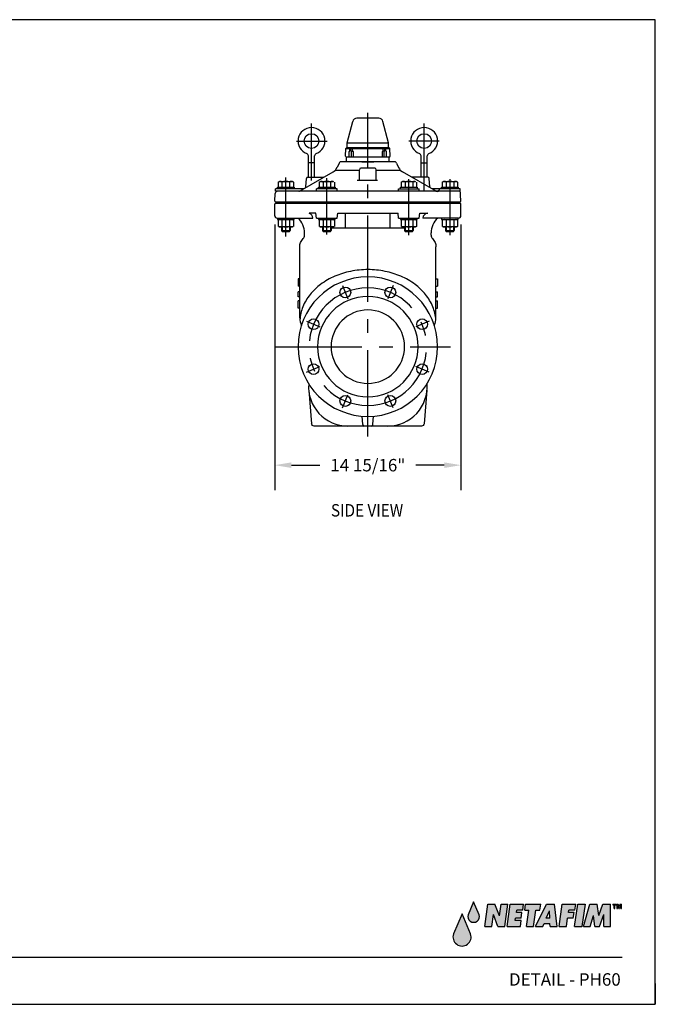
# Model space of a CAD drawing. Units: inches. Extents: x -0.9 to 9.06, y 0 to 7.12.
# Drawn here: x 4.46 to 9.06, y 0 to 7.12 of the extents above; entities that cross this region are included whole.
import ezdxf
from ezdxf.enums import TextEntityAlignment as Align

# ---------------------------------------------------------------- set-up
doc = ezdxf.new("R2010")
doc.units = ezdxf.units.IN
doc.header["$MEASUREMENT"] = 0
doc.linetypes.add('CENTER', pattern=[0.95, 0.625, -0.125, 0.075, -0.125])
for name, color, linetype in [('NETAFIM-D-070M', 6, 'Continuous'), ('NETAFIM-D-TEXT-025M', 2, 'Continuous'), ('NETAFIM-L-DETL-013M', 1, 'Continuous'), ('NETAFIM-L-DETL-025M', 2, 'Continuous'), ('NETAFIM-L-DETL-035M', 4, 'Continuous'), ('NETAFIM-L-DETL-CNTR', 1, 'CENTER'), ('NETAFIM-L-DETL-TEXT-LEADER-025M', 2, 'Continuous'), ('NETAFIM-LG-DETL-ANNO', 1, 'Continuous')]:
    doc.layers.add(name, color=color, linetype=linetype)
doc.layers.add('NETAFIM-D-NPLT', color=1, linetype='Continuous', plot=False)
doc.styles.add('DETAIL TEXT', font='ROMANS.SHX')
doc.styles.add('Netafim Detail', font='ARIAL.TTF', dxfattribs={"height": 0.09})
doc.styles.get("Standard").update_dxf_attribs({"font": 'ARIAL.TTF'})
doc.dimstyles.new('Netafim Detail', dxfattribs={"dimtxt": 0.09, "dimasz": 0.12, "dimexe": 0.18, "dimexo": 0.0625, "dimgap": 0.09, "dimtad": 0, "dimzin": 0, "dimdsep": 46, "dimtxsty": 'Netafim Detail', "dimcen": 0.09, "dimadec": 0, "dimazin": 0, "dimtfac": 1, "dimtofl": 0, "dimtmove": 0, "dimatfit": 3, "dimfxl": 1, "dimtolj": 1, "dimtzin": 0, "dimarcsym": 0})

# ---------------------------------------------------------------- blocks, each defined once
blk = doc.blocks.new('*D1')
at = {"layer": 'Defpoints', "color": 0}
for p in [(6.3099, 5.7066), (7.6564, 5.7066), (7.6564, 3.9014)]:
    blk.add_point(p, dxfattribs=at)
at = {"layer": 'NETAFIM-L-DETL-TEXT-LEADER-025M', "color": 0, "lineweight": -2}
for p, q in [((6.3099, 5.6441), (6.3099, 3.7214)), ((7.6564, 5.6441), (7.6564, 3.7214)), ((6.4299, 3.9014), (6.6359, 3.9014)), ((7.5364, 3.9014), (7.3304, 3.9014))]:
    blk.add_line(p, q, dxfattribs=at)
at = {"layer": 'NETAFIM-L-DETL-TEXT-LEADER-025M', "color": 0}
for points in [[(6.4299, 3.9214), (6.4299, 3.8814), (6.3099, 3.9014)], [(7.5364, 3.9214), (7.5364, 3.8814), (7.6564, 3.9014)]]:
    blk.add_solid(points, dxfattribs=at)
at = {"layer": 'NETAFIM-L-DETL-TEXT-LEADER-025M', "color": 0, "insert": (6.9832, 3.9014), "char_height": 0.09, "attachment_point": 5, "style": 'Netafim Detail'}
blk.add_mtext('\\A1;14 15/16"', dxfattribs=at)

msp = doc.modelspace()

# ---------------------------------------------------------------- hatches: boundary and pattern name
at = {"layer": 'NETAFIM-L-DETL-013M'}
h = msp.add_hatch(color=256, dxfattribs=at)
h.paths.add_polyline_path([(7.6028, 0.5089, 1.407274), (7.7266, 0.5089), (7.6647, 0.6547)])
h.paths.add_polyline_path([(7.7486, 0.7414), (7.7092, 0.6486, 1.407274), (7.7879, 0.6486)])
h.paths.add_polyline_path([(7.8914, 0.6488), (7.924, 0.5638), (7.974, 0.5638), (7.9965, 0.724), (7.9465, 0.724), (7.9346, 0.6391), (7.902, 0.724), (7.852, 0.724), (7.8295, 0.5638), (7.8795, 0.5638)])
h.paths.add_polyline_path([(8.0518, 0.6238), (8.0923, 0.6238), (8.0981, 0.6651), (8.0576, 0.6651), (8.0598, 0.6807), (8.1038, 0.6807), (8.1099, 0.724), (8.0131, 0.724), (7.9906, 0.5638), (8.0874, 0.5638), (8.0934, 0.607), (8.0494, 0.607)])
h.paths.add_polyline_path([(8.1318, 0.5638), (8.1818, 0.5638), (8.1982, 0.6808), (8.2282, 0.6808), (8.2343, 0.724), (8.1243, 0.724), (8.1182, 0.6808), (8.1482, 0.6808)])
h.paths.add_polyline_path([(8.1953, 0.5638), (8.2493, 0.5638), (8.258, 0.5849), (8.3008, 0.5849), (8.3019, 0.5638), (8.3536, 0.5638), (8.3325, 0.724), (8.2751, 0.724)])
h.paths.add_polyline_path([(8.274, 0.6238), (8.2961, 0.6775), (8.2988, 0.6238)], flags=16)
h.paths.add_polyline_path([(8.4284, 0.6238), (8.4689, 0.6238), (8.4747, 0.6651), (8.4342, 0.6651), (8.4364, 0.6807), (8.4804, 0.6807), (8.4865, 0.724), (8.3896, 0.724), (8.3671, 0.5638), (8.42, 0.5638)])
h.paths.add_polyline_path([(8.5544, 0.724), (8.5016, 0.724), (8.479, 0.5638), (8.5319, 0.5638)])
h.paths.add_polyline_path([(8.6146, 0.6426), (8.625, 0.5638), (8.6594, 0.5638), (8.6897, 0.6491), (8.6897, 0.5638), (8.7379, 0.5638), (8.7379, 0.724), (8.682, 0.724), (8.653, 0.6426), (8.6423, 0.724), (8.5884, 0.724), (8.5425, 0.5638), (8.592, 0.5638)])
h.paths.add_polyline_path([(8.7796, 0.724), (8.7549, 0.724), (8.7549, 0.7193), (8.7639, 0.7193), (8.7639, 0.6943), (8.7706, 0.6943), (8.7706, 0.7193), (8.7796, 0.7193)])
h.paths.add_polyline_path([(8.7945, 0.724), (8.7835, 0.724), (8.7835, 0.6943), (8.7902, 0.6943), (8.7902, 0.7158), (8.7989, 0.6943), (8.8034, 0.6943), (8.812, 0.7158), (8.812, 0.6943), (8.8188, 0.6943), (8.8188, 0.724), (8.8078, 0.724), (8.8011, 0.7076)])

# ---------------------------------------------------------------- linework, layer by layer
at = {"layer": 'NETAFIM-D-070M'}
msp.add_line((0.6828, 0.3411), (8.8227, 0.3411), dxfattribs=at)
at = {"layer": 'NETAFIM-D-NPLT'}
for p in [(9.0625, 0.15), (8.9125, 0)]:
    msp.add_line(p, (9.0625, 0), dxfattribs=at)
at = {"layer": 'NETAFIM-L-DETL-013M'}
for p, q in [((6.8326, 6.2346), (7.1338, 6.2346)), ((6.3344, 5.9504), (6.3418, 5.9546)), ((6.3344, 5.9504), (6.3344, 5.9121)), ((6.3418, 5.9546), (6.4375, 5.9546)), ((6.362, 5.9504), (6.362, 5.9121)), ((6.4173, 5.9504), (6.4173, 5.9121)), ((6.4449, 5.9504), (6.4375, 5.9546)), ((6.4449, 5.9504), (6.4449, 5.9121)), ((6.6312, 5.9504), (6.6386, 5.9546)), ((6.6312, 5.9504), (6.6312, 5.9121)), ((6.6386, 5.9546), (6.7342, 5.9546)), ((6.6588, 5.9504), (6.6588, 5.9121)), ((6.6829, 5.9504), (6.6755, 5.9546)), ((6.714, 5.9504), (6.714, 5.9121)), ((6.7416, 5.9504), (6.7416, 5.9121)), ((7.2247, 5.9504), (7.2321, 5.9546)), ((7.2247, 5.9504), (7.2247, 5.9121)), ((7.2321, 5.9546), (7.3278, 5.9546)), ((7.2523, 5.9504), (7.2523, 5.9121)), ((7.3075, 5.9504), (7.3075, 5.9121)), ((7.3352, 5.9504), (7.3352, 5.9121)), ((7.5214, 5.9504), (7.5288, 5.9546)), ((7.5214, 5.9504), (7.5214, 5.9121)), ((7.5288, 5.9546), (7.6245, 5.9546)), ((7.5491, 5.9504), (7.5491, 5.9121)), ((7.6043, 5.9504), (7.6043, 5.9121)), ((7.6319, 5.9504), (7.6245, 5.9546)), ((7.6319, 5.9504), (7.6319, 5.9121)), ((6.3294, 5.9121), (6.4499, 5.9121)), ((6.3294, 5.9015), (6.3294, 5.9121)), ((6.4499, 5.9121), (6.4499, 5.9015)), ((6.6262, 5.9121), (6.7467, 5.9121)), ((6.6262, 5.9015), (6.6262, 5.9121)), ((6.7467, 5.9121), (6.7467, 5.9015)), ((7.2197, 5.9121), (7.3402, 5.9121)), ((7.2197, 5.9015), (7.2197, 5.9121)), ((7.3402, 5.9121), (7.3402, 5.9015)), ((7.5164, 5.9121), (7.6369, 5.9121)), ((7.5164, 5.9015), (7.5164, 5.9121)), ((7.6369, 5.9121), (7.6369, 5.9015)), ((6.3294, 5.6889), (6.3294, 5.6783)), ((6.3294, 5.6783), (6.4499, 5.6783)), ((6.3344, 5.6739), (6.3344, 5.6295)), ((6.362, 5.6739), (6.362, 5.6295)), ((6.4173, 5.6739), (6.4173, 5.6295)), ((6.4449, 5.674), (6.4449, 5.6295)), ((6.4499, 5.6783), (6.4499, 5.6889)), ((6.6262, 5.6889), (6.6262, 5.6783)), ((6.6262, 5.6783), (6.7467, 5.6783)), ((6.6312, 5.6739), (6.6312, 5.6295)), ((6.6588, 5.6739), (6.6588, 5.6295)), ((6.6829, 5.6294), (6.6755, 5.6251)), ((6.714, 5.6739), (6.714, 5.6295)), ((6.7416, 5.674), (6.7342, 5.6783)), ((6.7416, 5.674), (6.7416, 5.6295)), ((6.7467, 5.6783), (6.7467, 5.6889)), ((7.2197, 5.6889), (7.2197, 5.6783)), ((7.2197, 5.6783), (7.3402, 5.6783)), ((7.2247, 5.6739), (7.2247, 5.6295)), ((7.2523, 5.6739), (7.2523, 5.6295)), ((7.3075, 5.6739), (7.3075, 5.6295)), ((7.3352, 5.674), (7.3278, 5.6783)), ((7.3352, 5.6294), (7.3278, 5.6251)), ((7.3352, 5.674), (7.3352, 5.6295)), ((7.3402, 5.6783), (7.3402, 5.6889)), ((7.5164, 5.6889), (7.5164, 5.6783)), ((7.5164, 5.6783), (7.6369, 5.6783)), ((7.5214, 5.6739), (7.5214, 5.6295)), ((7.5491, 5.6739), (7.5491, 5.6295)), ((7.6043, 5.6739), (7.6043, 5.6295)), ((7.6319, 5.674), (7.6245, 5.6783)), ((7.6319, 5.6294), (7.6245, 5.6251)), ((7.6319, 5.674), (7.6319, 5.6295)), ((7.6369, 5.6783), (7.6369, 5.6889)), ((6.4375, 5.6251), (6.3418, 5.6251)), ((6.3578, 5.6251), (6.3578, 5.5993)), ((6.3578, 5.5993), (6.3638, 5.5932)), ((6.3578, 5.5993), (6.4216, 5.5993)), ((6.3638, 5.6251), (6.3638, 5.5993)), ((6.3638, 5.5932), (6.4155, 5.5932)), ((6.4155, 5.6251), (6.4155, 5.5993)), ((6.4155, 5.5932), (6.4216, 5.5993)), ((6.4216, 5.6251), (6.4216, 5.5993)), ((6.7342, 5.6251), (6.6386, 5.6251)), ((6.6545, 5.6251), (6.6545, 5.5993)), ((6.6545, 5.5993), (6.6605, 5.5932)), ((6.6545, 5.5993), (6.7183, 5.5993)), ((6.6605, 5.6251), (6.6605, 5.5993)), ((6.6605, 5.5932), (6.7123, 5.5932)), ((6.7123, 5.6251), (6.7123, 5.5993)), ((6.7123, 5.5932), (6.7183, 5.5993)), ((6.7183, 5.6251), (6.7183, 5.5993)), ((7.3278, 5.6251), (7.2321, 5.6251)), ((7.248, 5.6251), (7.248, 5.5993)), ((7.248, 5.5993), (7.2541, 5.5932)), ((7.248, 5.5993), (7.3118, 5.5993)), ((7.2541, 5.6251), (7.2541, 5.5993)), ((7.2541, 5.5932), (7.3058, 5.5932)), ((7.3058, 5.6251), (7.3058, 5.5993)), ((7.3058, 5.5932), (7.3118, 5.5993)), ((7.3118, 5.6251), (7.3118, 5.5993)), ((7.6245, 5.6251), (7.5288, 5.6251)), ((7.5448, 5.6251), (7.5448, 5.5993)), ((7.5448, 5.5993), (7.5508, 5.5932)), ((7.5448, 5.5993), (7.6086, 5.5993)), ((7.5508, 5.6251), (7.5508, 5.5993)), ((7.5508, 5.5932), (7.6025, 5.5932)), ((7.6025, 5.6251), (7.6025, 5.5993)), ((7.6025, 5.5932), (7.6086, 5.5993)), ((7.6086, 5.6251), (7.6086, 5.5993))]:
    msp.add_line(p, q, dxfattribs=at)
for points in [[(7.7486, 0.7414), (7.7092, 0.6486, 1.407274), (7.7879, 0.6486)], [(7.6647, 0.6547), (7.6028, 0.5089, 1.407274), (7.7266, 0.5089)]]:
    msp.add_lwpolyline(points, format="xyb", close=True, dxfattribs=at)
for points in [[(7.8295, 0.5638), (7.852, 0.724)], [(7.852, 0.724), (7.902, 0.724)], [(7.9346, 0.6391), (7.902, 0.724)], [(7.9346, 0.6391), (7.9465, 0.724)], [(7.9465, 0.724), (7.9965, 0.724)], [(7.974, 0.5638), (7.9965, 0.724)], [(7.9906, 0.5638), (8.0131, 0.724)], [(8.0131, 0.724), (8.1099, 0.724)], [(8.1038, 0.6807), (8.1099, 0.724)], [(8.1182, 0.6808), (8.1243, 0.724)], [(8.1243, 0.724), (8.2343, 0.724)], [(8.1953, 0.5638), (8.2751, 0.724)], [(8.2282, 0.6808), (8.2343, 0.724)], [(8.2751, 0.724), (8.3325, 0.724)], [(8.3536, 0.5638), (8.3325, 0.724)], [(8.3671, 0.5638), (8.3896, 0.724)], [(8.3896, 0.724), (8.4865, 0.724)], [(8.479, 0.5638), (8.5016, 0.724)], [(8.4804, 0.6807), (8.4865, 0.724)], [(8.5016, 0.724), (8.5544, 0.724)], [(8.5544, 0.724), (8.5319, 0.5638)], [(8.5425, 0.5638), (8.5884, 0.724)], [(8.5884, 0.724), (8.6423, 0.724)], [(8.653, 0.6426), (8.6423, 0.724)], [(8.653, 0.6426), (8.682, 0.724)], [(8.682, 0.724), (8.7379, 0.724)], [(8.7379, 0.5638), (8.7379, 0.724)], [(8.7549, 0.724), (8.7796, 0.724)], [(8.7549, 0.724), (8.7549, 0.7193)], [(8.7549, 0.7193), (8.7639, 0.7193)], [(8.7639, 0.6943), (8.7639, 0.7193)], [(8.7706, 0.7193), (8.7796, 0.7193)], [(8.7706, 0.6943), (8.7706, 0.7193)], [(8.7796, 0.724), (8.7796, 0.7193)], [(8.7835, 0.724), (8.7945, 0.724)], [(8.7835, 0.724), (8.7835, 0.6943)], [(8.7902, 0.6943), (8.7902, 0.7158)], [(8.7902, 0.7158), (8.7989, 0.6943)], [(8.7945, 0.724), (8.8011, 0.7076)], [(8.8078, 0.724), (8.8011, 0.7076)], [(8.812, 0.7158), (8.8034, 0.6943)], [(8.8078, 0.724), (8.8188, 0.724)], [(8.812, 0.6943), (8.812, 0.7158)], [(8.8188, 0.6943), (8.8188, 0.724)], [(7.8795, 0.5638), (7.8914, 0.6488)], [(7.924, 0.5638), (7.8914, 0.6488)], [(8.0576, 0.6651), (8.0598, 0.6807)], [(8.0981, 0.6651), (8.0576, 0.6651)], [(8.1038, 0.6807), (8.0598, 0.6807)], [(8.0923, 0.6238), (8.0981, 0.6651)], [(8.1182, 0.6808), (8.1482, 0.6808)], [(8.1318, 0.5638), (8.1482, 0.6808)], [(8.1818, 0.5638), (8.1982, 0.6808)], [(8.1982, 0.6808), (8.2282, 0.6808)], [(8.274, 0.6238), (8.2961, 0.6775)], [(8.2988, 0.6238), (8.2961, 0.6775)], [(8.4342, 0.6651), (8.4364, 0.6807)], [(8.4747, 0.6651), (8.4342, 0.6651)], [(8.4804, 0.6807), (8.4364, 0.6807)], [(8.4689, 0.6238), (8.4747, 0.6651)], [(8.592, 0.5638), (8.6146, 0.6426)], [(8.625, 0.5638), (8.6146, 0.6426)], [(8.6594, 0.5638), (8.6897, 0.6491)], [(8.6897, 0.5638), (8.6897, 0.6491)], [(8.7639, 0.6943), (8.7706, 0.6943)], [(8.7835, 0.6943), (8.7902, 0.6943)], [(8.7989, 0.6943), (8.8034, 0.6943)], [(8.812, 0.6943), (8.8188, 0.6943)], [(8.0494, 0.607), (8.0518, 0.6238)], [(8.0934, 0.607), (8.0494, 0.607)], [(8.0923, 0.6238), (8.0518, 0.6238)], [(8.0874, 0.5638), (8.0934, 0.607)], [(8.2493, 0.5638), (8.258, 0.5849)], [(8.258, 0.5849), (8.3008, 0.5849)], [(8.2988, 0.6238), (8.274, 0.6238)], [(8.3019, 0.5638), (8.3008, 0.5849)], [(8.42, 0.5638), (8.4284, 0.6238)], [(8.4689, 0.6238), (8.4284, 0.6238)], [(7.8295, 0.5638), (7.8795, 0.5638)], [(7.924, 0.5638), (7.974, 0.5638)], [(7.9906, 0.5638), (8.0874, 0.5638)], [(8.1318, 0.5638), (8.1818, 0.5638)], [(8.1953, 0.5638), (8.2493, 0.5638)], [(8.3019, 0.5638), (8.3536, 0.5638)], [(8.3671, 0.5638), (8.42, 0.5638)], [(8.479, 0.5638), (8.5319, 0.5638)], [(8.5425, 0.5638), (8.592, 0.5638)], [(8.625, 0.5638), (8.6594, 0.5638)], [(8.6897, 0.5638), (8.7379, 0.5638)]]:
    msp.add_lwpolyline(points, dxfattribs=at)
for centre in [(6.8205, 5.1516), (7.1459, 5.1516), (6.5903, 4.9215), (7.376, 4.9215), (6.5903, 4.5961), (7.376, 4.5961), (6.8205, 4.366), (7.1459, 4.366)]:
    msp.add_circle(centre, 0.039, dxfattribs=at)
for centre, radius, start, end in [((6.3482, 5.93), 0.0247, 55.76682, 114.02538), ((6.3897, 5.8633), 0.0914, 72.41212, 107.58788), ((6.4312, 5.93), 0.0247, 65.97462, 124.23318), ((6.6449, 5.93), 0.0247, 55.76682, 114.02538), ((6.6864, 5.8633), 0.0914, 72.41212, 107.58788), ((6.7279, 5.93), 0.0247, 65.97462, 124.23318), ((7.2384, 5.93), 0.0247, 55.76682, 114.02538), ((7.2799, 5.8633), 0.0914, 72.41212, 107.58788), ((7.3214, 5.93), 0.0247, 65.97462, 124.23318), ((7.5352, 5.93), 0.0247, 55.76682, 114.02538), ((7.5767, 5.8633), 0.0914, 72.41212, 107.58788), ((7.6182, 5.93), 0.0247, 65.97462, 124.23318), ((6.3482, 5.6543), 0.0239, 54.73374, 121.27182), ((6.3482, 5.6491), 0.0239, 238.72818, 305.26626), ((6.3897, 5.5895), 0.0888, 71.88368, 108.11632), ((6.3897, 5.7139), 0.0888, 251.88368, 288.11632), ((6.4311, 5.6543), 0.0239, 58.72818, 125.26626), ((6.4311, 5.6491), 0.0239, 234.73374, 301.27182), ((6.645, 5.6543), 0.0239, 54.73374, 121.27182), ((6.645, 5.6491), 0.0239, 238.72818, 305.26626), ((6.6864, 5.5895), 0.0888, 71.88368, 108.11632), ((6.6864, 5.7139), 0.0888, 251.88368, 288.11632), ((6.7279, 5.6543), 0.0239, 58.72818, 125.26626), ((6.7279, 5.6491), 0.0239, 234.73374, 301.27182), ((7.2385, 5.6543), 0.0239, 54.73374, 121.27182), ((7.2385, 5.6491), 0.0239, 238.72818, 305.26626), ((7.2799, 5.5895), 0.0888, 71.88368, 108.11632), ((7.2799, 5.7139), 0.0888, 251.88368, 288.11632), ((7.3214, 5.6543), 0.0239, 58.72818, 125.26626), ((7.3214, 5.6491), 0.0239, 234.73374, 301.27182), ((7.5352, 5.6543), 0.0239, 54.73374, 121.27182), ((7.5352, 5.6491), 0.0239, 238.72818, 305.26626), ((7.5767, 5.5895), 0.0888, 71.88368, 108.11632), ((7.5767, 5.7139), 0.0888, 251.88368, 288.11632), ((7.6181, 5.6543), 0.0239, 58.72818, 125.26626), ((7.6181, 5.6491), 0.0239, 234.73374, 301.27182)]:
    msp.add_arc(centre, radius, start, end, dxfattribs=at)
at = {"layer": 'NETAFIM-L-DETL-025M'}
for p, q in [((6.5532, 5.9865), (6.5532, 6.1391)), ((6.5982, 5.9865), (6.5982, 6.1391)), ((7.3681, 5.9865), (7.3681, 6.1391)), ((7.4131, 5.9865), (7.4131, 6.1391)), ((6.5982, 6.0893), (6.5532, 6.0893)), ((7.3681, 6.0893), (7.4131, 6.0893))]:
    msp.add_line(p, q, dxfattribs=at)
for centre in [(6.5757, 6.247), (7.3906, 6.247)]:
    msp.add_circle(centre, 0.0531, dxfattribs=at)
for centre, radius, start, end in [((6.5757, 6.247), 0.0974, 290.44027, 249.55973), ((7.3906, 6.247), 0.0974, 290.44027, 249.55973), ((6.5355, 6.1391), 0.0177, 0, 69.55973), ((6.6159, 6.1391), 0.0177, 110.44027, 180), ((7.3504, 6.1391), 0.0177, 0, 69.55973), ((7.4309, 6.1391), 0.0177, 110.44027, 180)]:
    msp.add_arc(centre, radius, start, end, dxfattribs=at)
at = {"layer": 'NETAFIM-L-DETL-035M'}
for p, q in [((6.8326, 6.2346), (6.8737, 6.3881)), ((7.0618, 6.4117), (6.9045, 6.4117)), ((7.1338, 6.2346), (7.0926, 6.3881)), ((6.823, 6.1919), (6.8302, 6.1991)), ((6.8302, 6.1991), (7.1361, 6.1991)), ((6.8326, 6.1991), (6.8326, 6.2346)), ((7.1338, 6.1991), (7.1338, 6.2346)), ((7.1433, 6.1919), (7.1361, 6.1991)), ((6.8246, 6.1318), (6.8219, 6.1364)), ((6.822, 6.1363), (6.823, 6.1919)), ((6.823, 6.192), (7.1433, 6.192)), ((6.8246, 6.1318), (7.1417, 6.1318)), ((6.829, 6.0964), (6.829, 6.1318)), ((6.8479, 6.1318), (6.8479, 6.1708)), ((6.8496, 6.1726), (6.8541, 6.1726)), ((6.8541, 6.1726), (6.8541, 6.1903)), ((6.8591, 6.1726), (6.8591, 6.1903)), ((6.8591, 6.1726), (6.8765, 6.1726)), ((6.8654, 6.1318), (6.8654, 6.1708)), ((6.8717, 6.1726), (6.8717, 6.1903)), ((6.8783, 6.1318), (6.8783, 6.1708)), ((7.0881, 6.1318), (7.0881, 6.1708)), ((7.1072, 6.1726), (7.0898, 6.1726)), ((7.0946, 6.1726), (7.0946, 6.1903)), ((7.1009, 6.1318), (7.1009, 6.1708)), ((7.1072, 6.1726), (7.1072, 6.1903)), ((7.1122, 6.1726), (7.1122, 6.1903)), ((7.1167, 6.1726), (7.1122, 6.1726)), ((7.1185, 6.1318), (7.1185, 6.1708)), ((7.1373, 6.0964), (7.1373, 6.1318)), ((7.1417, 6.1318), (7.1443, 6.1363)), ((7.1443, 6.1363), (7.1433, 6.192)), ((6.7752, 6.0866), (6.7612, 6.0565)), ((7.1843, 6.0964), (6.782, 6.0964)), ((7.1911, 6.0866), (7.2059, 6.0549)), ((6.4939, 5.8862), (6.7316, 6.0234)), ((6.55, 5.9865), (6.6649, 5.9865)), ((6.9229, 6.0346), (6.751, 6.0346)), ((6.9229, 5.9606), (6.9229, 6.0397)), ((7.0328, 6.0503), (6.9336, 6.0503)), ((6.9655, 6.0503), (6.969, 6.0524)), ((6.969, 6.0524), (6.9973, 6.0524)), ((7.0009, 6.0503), (6.9973, 6.0524)), ((7.0434, 5.9606), (7.0434, 6.0397)), ((7.2154, 6.0346), (7.0434, 6.0346)), ((7.4766, 5.8838), (7.2347, 6.0234)), ((7.4163, 5.9865), (7.3015, 5.9865)), ((6.534, 5.9145), (6.5394, 5.9768)), ((7.0534, 5.9606), (6.9054, 5.9606)), ((7.4324, 5.9145), (7.4269, 5.9768)), ((6.3109, 5.8111), (6.3128, 5.8667)), ((6.3143, 5.8838), (6.3153, 5.9015)), ((7.6523, 5.8838), (6.3143, 5.8838)), ((6.5204, 5.9015), (6.3153, 5.9015)), ((6.6111, 5.8838), (6.612, 5.9015)), ((6.7608, 5.9015), (6.612, 5.9015)), ((6.7618, 5.8838), (6.7608, 5.9015)), ((7.2046, 5.8838), (7.2055, 5.9015)), ((7.2055, 5.9015), (7.3543, 5.9015)), ((7.3553, 5.8838), (7.3543, 5.9015)), ((7.6515, 5.9015), (7.4459, 5.9015)), ((7.6553, 5.8111), (7.6515, 5.9015)), ((6.3099, 5.7066), (6.3099, 5.789)), ((6.316, 5.8058), (6.3109, 5.8111)), ((7.6553, 5.7952), (6.3111, 5.7952)), ((6.316, 5.8058), (7.6502, 5.8058)), ((6.3365, 5.7952), (6.3365, 5.8058)), ((7.6298, 5.7952), (7.6298, 5.8058)), ((7.6502, 5.8058), (7.6553, 5.8111)), ((7.6564, 5.7066), (7.6564, 5.789)), ((6.6079, 5.7243), (6.5598, 5.7243)), ((6.6121, 5.6889), (6.6079, 5.7243)), ((6.7608, 5.6889), (6.7649, 5.7243)), ((6.7649, 5.7243), (7.2014, 5.7243)), ((6.8223, 5.62), (6.8223, 5.7243)), ((7.1441, 5.62), (7.1441, 5.7243)), ((7.2056, 5.6889), (7.2014, 5.7243)), ((7.3543, 5.6889), (7.3584, 5.7243)), ((7.3584, 5.7243), (7.4169, 5.7243)), ((6.3277, 5.6889), (6.5849, 5.6889)), ((6.6121, 5.6889), (6.7608, 5.6889)), ((7.2056, 5.6889), (7.3543, 5.6889)), ((7.6387, 5.6889), (7.3815, 5.6889)), ((6.5261, 5.566), (6.5261, 5.5826)), ((6.7183, 5.62), (7.248, 5.62)), ((7.4403, 5.566), (7.4403, 5.5826)), ((6.4906, 4.9678), (6.4906, 5.4821)), ((7.4757, 4.9678), (7.4757, 5.4821)), ((6.4906, 5.2505), (6.48, 5.2505)), ((6.48, 5.2505), (6.48, 5.1973)), ((7.4757, 5.2505), (7.4863, 5.2505)), ((7.4863, 5.2505), (7.4863, 5.1973)), ((6.4906, 5.1973), (6.48, 5.1973)), ((6.48, 5.1188), (6.48, 5.1554)), ((6.4906, 5.1554), (6.48, 5.1554)), ((7.4757, 5.1973), (7.4863, 5.1973)), ((7.4757, 5.1554), (7.4863, 5.1554)), ((7.4863, 5.1188), (7.4863, 5.1554)), ((6.4906, 5.1188), (6.48, 5.1188)), ((6.48, 5.0368), (6.48, 5.0909)), ((6.4906, 5.0909), (6.48, 5.0909)), ((7.4757, 5.1188), (7.4863, 5.1188)), ((7.4757, 5.0909), (7.4863, 5.0909)), ((7.4863, 5.0368), (7.4863, 5.0909)), ((6.4906, 5.0368), (6.48, 5.0368)), ((7.4757, 5.0368), (7.4863, 5.0368)), ((6.5543, 4.6183), (6.5561, 4.6193)), ((6.5543, 4.6183), (6.5561, 4.6172)), ((7.412, 4.6183), (7.4102, 4.6193)), ((7.412, 4.6183), (7.4102, 4.6172)), ((6.5554, 4.4435), (6.5766, 4.2009)), ((7.4109, 4.4435), (7.3897, 4.2009)), ((6.9469, 4.1945), (6.9415, 4.2556)), ((7.0194, 4.1945), (7.0248, 4.2556)), ((7.3721, 4.1848), (6.5943, 4.1848))]:
    msp.add_line(p, q, dxfattribs=at)
for centre, radius, start, end in [((6.9045, 6.3798), 0.0319, 90, 165), ((7.0618, 6.3798), 0.0319, 15, 90), ((6.8496, 6.1708), 0.00177, 90, 180), ((6.8559, 6.1903), 0.00177, 90, 180), ((6.8574, 6.1903), 0.00177, 0, 90), ((6.8636, 6.1708), 0.00177, 0, 90), ((6.8699, 6.1903), 0.00177, 0, 90), ((6.8765, 6.1708), 0.00177, 0, 90), ((7.0898, 6.1708), 0.00177, 90, 180), ((7.0964, 6.1903), 0.00177, 90, 180), ((7.1027, 6.1708), 0.00177, 90, 180), ((7.109, 6.1903), 0.00177, 90, 180), ((7.1104, 6.1903), 0.00177, 0, 90), ((7.1167, 6.1708), 0.00177, 0, 90), ((6.8073, 6.0716), 0.0354, 135.573, 155), ((7.159, 6.0716), 0.0354, 25, 44.427), ((6.55, 5.9759), 0.0106, 90, 175), ((6.6649, 5.9972), 0.0106, 270, 300), ((6.6962, 6.0848), 0.0709, 300, 335), ((6.9336, 6.0397), 0.0106, 90, 180), ((7.0328, 6.0397), 0.0106, 0, 90), ((7.2701, 6.0848), 0.0709, 205, 240), ((7.3015, 5.9972), 0.0106, 240, 270), ((7.4163, 5.9759), 0.0106, 5, 90), ((6.5234, 5.9155), 0.0106, 300, 355), ((7.443, 5.9155), 0.0106, 185, 240), ((6.3305, 5.8661), 0.0177, 90, 178), ((6.485, 5.9015), 0.0177, 270, 300), ((7.4845, 5.8996), 0.0177, 240, 0), ((6.3277, 5.789), 0.0177, 159.57564, 180), ((7.6387, 5.789), 0.0177, 0, 20.42436), ((6.3277, 5.7066), 0.0177, 180, 270), ((6.5494, 5.6889), 0.0354, 0, 72.89642), ((7.4169, 5.6889), 0.0354, 90, 180), ((7.6387, 5.7066), 0.0177, 270, 0), ((6.3843, 5.5826), 0.1417, 0, 48.59038), ((7.582, 5.5826), 0.1417, 131.40962, 180), ((6.4906, 5.566), 0.0354, 314.18439, 0), ((7.4757, 5.566), 0.0354, 180, 225.81561), ((6.9714, 4.7411), 0.574, 101.35372, 113.28366), ((6.9832, 4.6828), 0.6336, 90, 101.35372), ((6.9832, 4.6828), 0.6336, 78.64628, 90), ((6.9949, 4.7411), 0.574, 66.71634, 78.64628), ((6.9832, 4.7588), 0.5049, 90, 180), ((6.8841, 4.8802), 0.4089, 126.37344, 141.14904), ((6.9503, 4.7904), 0.5204, 113.28366, 126.37344), ((6.9832, 4.7588), 0.5049, 0, 90), ((7.0161, 4.7904), 0.5204, 53.62656, 66.71634), ((7.0822, 4.8802), 0.4089, 38.85096, 53.62656), ((6.8445, 4.9121), 0.358, 141.14904, 157.85158), ((7.1218, 4.9121), 0.358, 22.14842, 38.85096), ((6.9832, 4.7588), 0.3632, 90, 270), ((6.9832, 4.7588), 0.3632, 270, 90), ((6.7922, 4.9334), 0.3015, 157.85158, 176.06373), ((6.9832, 4.7588), 0.2657, 90, 180), ((6.9832, 4.7588), 0.2657, 0, 90), ((7.1742, 4.9334), 0.3015, 3.93627, 22.14842), ((6.6253, 4.9678), 0.1346, 180, 204.06599), ((7.341, 4.9678), 0.1346, 335.93401, 0), ((6.9832, 4.7588), 0.5049, 180, 270), ((6.9832, 4.7588), 0.2657, 180, 270), ((6.9832, 4.7588), 0.5049, 270, 0), ((6.9832, 4.7588), 0.2657, 270, 0), ((6.8378, 4.4682), 0.2835, 175.43335, 270), ((7.1285, 4.4682), 0.2835, 270, 4.56665), ((6.9575, 4.1954), 0.0106, 185, 270), ((7.0089, 4.1954), 0.0106, 270, 355)]:
    msp.add_arc(centre, radius, start, end, dxfattribs=at)
at = {"layer": 'NETAFIM-L-DETL-035M', "extrusion": (0, 0, -1)}
for centre, radius, start, end in [((-6.5721, 5.4821), 0.0815, 0, 45.81561), ((-7.3942, 5.4821), 0.0815, 134.18439, 180), ((-6.5943, 4.2025), 0.0177, 270, 355), ((-7.3721, 4.2025), 0.0177, 185, 270)]:
    msp.add_arc(centre, radius, start, end, dxfattribs=at)
at = {"layer": 'NETAFIM-L-DETL-CNTR'}
for p, q in [((6.9832, 4.1082), (6.9832, 6.45)), ((6.5757, 5.9614), (6.5757, 6.3742)), ((7.3906, 5.8812), (7.3906, 6.3742)), ((6.4682, 6.2468), (6.6879, 6.2468)), ((7.4982, 6.2468), (7.2785, 6.2468)), ((7.0255, 6.0929), (6.9404, 6.0929)), ((6.3897, 5.5556), (6.3897, 5.9827)), ((6.6865, 5.5703), (6.6865, 5.9785)), ((7.2799, 5.5661), (7.2799, 5.9702)), ((7.5766, 5.9715), (7.5766, 5.5658)), ((6.7994, 5.2024), (6.8393, 5.1061)), ((7.1669, 5.2024), (7.127, 5.1061)), ((6.5396, 4.9425), (6.6359, 4.9026)), ((7.4268, 4.9425), (7.3304, 4.9026)), ((6.315, 4.7588), (7.5807, 4.7588)), ((6.5396, 4.575), (6.6359, 4.6149)), ((7.4268, 4.575), (7.3304, 4.6149)), ((6.7994, 4.3152), (6.8393, 4.4115)), ((7.1669, 4.3152), (7.127, 4.4115))]:
    msp.add_line(p, q, dxfattribs=at)
for start, end in [(90, 270), (270, 90)]:
    msp.add_arc((6.9832, 4.7588), 0.4251, start, end, dxfattribs=at)
at = {"layer": 'NETAFIM-LG-DETL-ANNO'}
msp.add_lwpolyline([(0, 0), (9.0625, 0), (9.0625, 7.125), (0, 7.125)], close=True, dxfattribs=at)

# ---------------------------------------------------------------- texts
at = {"layer": 'NETAFIM-D-TEXT-025M', "width": 0.9}
msp.add_text('SIDE VIEW', height=0.09, dxfattribs=at).set_placement((6.9775, 3.5297), align=Align.CENTER)
at = {"layer": 'NETAFIM-D-TEXT-025M', "style": 'DETAIL TEXT'}
msp.add_text('DETAIL - PH60', height=0.09, dxfattribs=at).set_placement((8.8125, 0.1348), align=Align.RIGHT)

# ---------------------------------------------------------------- dimensions: what is measured, and where the dimension line sits
at = {"layer": 'NETAFIM-L-DETL-TEXT-LEADER-025M'}
dim = msp.add_linear_dim(base=(7.6564, 3.9014), p1=(6.3099, 5.7066), p2=(7.6564, 5.7066), angle=0, text='14 15/16"', dimstyle='Netafim Detail', dxfattribs=at)
dim.commit()
dim.dimension.update_dxf_attribs({"geometry": '*D1', "text_midpoint": (6.9832, 3.9014), "dimtype": 161})

doc.saveas('drawing.dxf')
